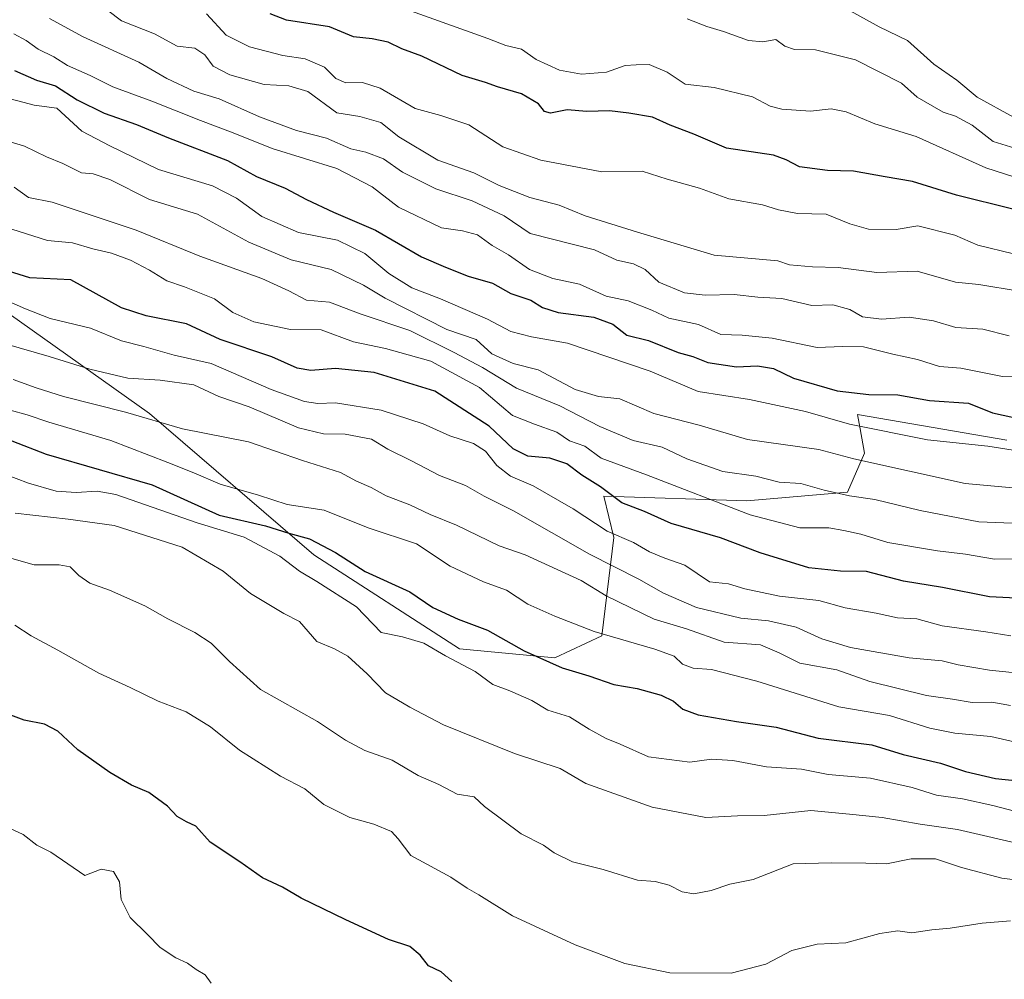
# Model space of a CAD drawing. Units: metres. Extents: x 641560 to 645020, y 4729882 to 4732266.
# Drawn here: x 643503 to 643714, y 4731861 to 4732066 of the extents above; entities that cross this region are included whole.
import ezdxf

# ---------------------------------------------------------------- set-up
doc = ezdxf.new("R2010")
doc.units = ezdxf.units.M
doc.header["$MEASUREMENT"] = 0
for name, color, linetype, lineweight in [('Arbolado forestal CxS', 92, 'Continuous', 0), ('Curva de nivel maestra', 36, 'Continuous', 30), ('Curva de nivel normal', 36, 'Continuous', 0)]:
    doc.layers.add(name, color=color, linetype=linetype, lineweight=lineweight)

# ---------------------------------------------------------------- blocks, each defined once
blk = doc.blocks.new('*U180')
at = {"layer": 'Curva de nivel normal', "color": 36, "linetype": 'Continuous', "lineweight": 0}
blk.add_polyline3d([(643502.15, 4732062.98, 620), (643504.78, 4732061.51, 620), (643507.31, 4732059.7, 620), (643510.64, 4732058.08, 620), (643513.58, 4732056.17, 620), (643518.45, 4732054.06, 620), (643523.26, 4732051.66, 620), (643531.56, 4732048.61, 620), (643541.95, 4732044.42, 620), (643548.95, 4732041.83, 620), (643557.27, 4732038.51, 620), (643571.06, 4732034.21, 620), (643578.64, 4732030.29, 620), (643584.27, 4732025.94, 620), (643593.44, 4732021.53, 620), (643597.9, 4732020.89, 620), (643601.1, 4732020.04, 620), (643604.26, 4732017.78, 620), (643607.77, 4732015.8, 620), (643612.25, 4732012.63, 620), (643617.17, 4732010.72, 620), (643622.88, 4732009.53, 620), (643628.61, 4732006.91, 620), (643633.31, 4732005.93, 620), (643638.31, 4732003.98, 620), (643641.98, 4732002.27, 620), (643648.31, 4732000.92, 620), (643653.06, 4731998.76, 620), (643657.63, 4731998.59, 620), (643664.06, 4731997.99, 620), (643673.66, 4731995.99, 620), (643679.05, 4731996.21, 620), (643683.54, 4731996.12, 620), (643689.81, 4731994.55, 620), (643695.04, 4731993.44, 620), (643699.73, 4731991.91, 620), (643704.33, 4731991.53, 620), (643713.18, 4731989.77, 620), (643719.7, 4731989.65, 620)], dxfattribs=at)
blk = doc.blocks.new('*U187')
at = {"layer": 'Curva de nivel normal', "color": 36, "linetype": 'Continuous', "lineweight": 0}
blk.add_polyline3d([(643718.66, 4731889.56, 685), (643703.63, 4731893.04, 685), (643695.64, 4731894.16, 685), (643687.54, 4731895.62, 685), (643680.55, 4731896.35, 685), (643672.29, 4731897.07, 685), (643662.31, 4731896.06, 685), (643656.65, 4731895.94, 685), (643649.84, 4731895.58, 685), (643638.43, 4731897.81, 685), (643624.25, 4731902.84, 685), (643618.78, 4731906.06, 685), (643609.05, 4731909.27, 685), (643593.87, 4731915.4, 685), (643586.7, 4731919.16, 685), (643581.45, 4731922.23, 685), (643577.53, 4731926.26, 685), (643573.45, 4731930.03, 685), (643570.61, 4731931.6, 685), (643566.84, 4731933.19, 685), (643563.14, 4731937.46, 685), (643559.76, 4731939.16, 685), (643552.66, 4731943.44, 685), (643546.85, 4731948.22, 685), (643538.08, 4731953.36, 685), (643523.54, 4731957.95, 685), (643513.74, 4731959.35, 685), (643502.41, 4731960.62, 685)], dxfattribs=at)
blk = doc.blocks.new('*U189')
at = {"layer": 'Curva de nivel normal', "color": 36, "linetype": 'Continuous', "lineweight": 0}
blk.add_polyline3d([(643499.97, 4731969.03, 680), (643505.27, 4731967.03, 680), (643511.13, 4731965.28, 680), (643515.45, 4731965.04, 680), (643519.9, 4731965.3, 680), (643523.88, 4731964.56, 680), (643541.28, 4731958.54, 680), (643551.28, 4731955.48, 680), (643558.91, 4731951.45, 680), (643563.12, 4731948.18, 680), (643566.8, 4731946.01, 680), (643575.28, 4731940.56, 680), (643580.56, 4731935.08, 680), (643585.09, 4731934.22, 680), (643589.63, 4731932.85, 680), (643594.28, 4731930.14, 680), (643600.63, 4731926.81, 680), (643604.42, 4731924.03, 680), (643608.04, 4731922.66, 680), (643612.73, 4731920.57, 680), (643616.12, 4731918.53, 680), (643620.75, 4731917.13, 680), (643624.96, 4731914.48, 680), (643628.58, 4731912.46, 680), (643631.6, 4731911.28, 680), (643637.66, 4731908.54, 680), (643646.45, 4731907.39, 680), (643651.1, 4731908.03, 680), (643655.61, 4731907.8, 680), (643662.83, 4731906.42, 680), (643670.3, 4731905.96, 680), (643676, 4731904.78, 680), (643685.04, 4731903.98, 680), (643693.96, 4731902.04, 680), (643699.11, 4731900.34, 680), (643704.7, 4731899.58, 680), (643711.14, 4731898.16, 680), (643719.04, 4731896.08, 680)], dxfattribs=at)
blk = doc.blocks.new('*U193')
at = {"layer": 'Curva de nivel normal', "color": 36, "linetype": 'Continuous', "lineweight": 0}
blk.add_polyline3d([(643498.61, 4731951.77, 690), (643506.46, 4731949.6, 690), (643511.83, 4731949.55, 690), (643514.18, 4731949.12, 690), (643516, 4731947.28, 690), (643518.37, 4731945.65, 690), (643522.55, 4731944.16, 690), (643530.11, 4731940.83, 690), (643535.03, 4731938.06, 690), (643540.74, 4731935.12, 690), (643544.23, 4731932.85, 690), (643548.16, 4731928.93, 690), (643554.82, 4731922.92, 690), (643566.98, 4731916.1, 690), (643572.91, 4731912.12, 690), (643577.05, 4731909.93, 690), (643582.9, 4731907.84, 690), (643588.47, 4731904.54, 690), (643592.89, 4731902.65, 690), (643596.81, 4731900.58, 690), (643600.39, 4731900.02, 690), (643602.62, 4731897.96, 690), (643610.42, 4731892.12, 690), (643615.2, 4731889.71, 690), (643617.48, 4731888.04, 690), (643621.4, 4731886.16, 690), (643627.92, 4731884.49, 690), (643635.26, 4731882.2, 690), (643639.04, 4731881.95, 690), (643642.02, 4731881.16, 690), (643644.82, 4731879.7, 690), (643647.31, 4731879.29, 690), (643650.98, 4731880.04, 690), (643654.98, 4731881.36, 690), (643659.98, 4731882.34, 690), (643668.55, 4731885.74, 690), (643676.6, 4731885.95, 690), (643684.05, 4731885.88, 690), (643688.43, 4731885.68, 690), (643693.7, 4731886.8, 690), (643698.91, 4731886.8, 690), (643704.49, 4731884.92, 690), (643713.05, 4731882.67, 690), (643721.1, 4731881.65, 690)], dxfattribs=at)
blk = doc.blocks.new('*U201')
at = {"layer": 'Curva de nivel normal', "color": 36, "linetype": 'Continuous', "lineweight": 0}
blk.add_polyline3d([(643716.76, 4732007.98, 610), (643708.18, 4732009.46, 610), (643703.15, 4732009.92, 610), (643694.98, 4732012.26, 610), (643686.35, 4732012, 610), (643678.11, 4732013.03, 610), (643672.65, 4732013.22, 610), (643667.7, 4732013.66, 610), (643665.21, 4732014.5, 610), (643651.63, 4732015.7, 610), (643635.31, 4732020.59, 610), (643624.14, 4732024.1, 610), (643618.55, 4732026.34, 610), (643612.32, 4732027.98, 610), (643605.76, 4732030.58, 610), (643600.36, 4732033.29, 610), (643592.65, 4732036, 610), (643584.31, 4732040.96, 610), (643580.51, 4732044.04, 610), (643576.01, 4732045.3, 610), (643571.06, 4732046.11, 610), (643564.88, 4732050.66, 610), (643560.87, 4732051.86, 610), (643555.58, 4732052.17, 610), (643548.24, 4732054.19, 610), (643544.68, 4732056.04, 610), (643542.92, 4732058.48, 610), (643540.75, 4732059.9, 610), (643537.01, 4732060.31, 610), (643532.18, 4732062.97, 610), (643525.13, 4732065.76, 610), (643516.66, 4732072.23, 610)], dxfattribs=at)
blk = doc.blocks.new('*U204')
at = {"layer": 'Curva de nivel normal', "color": 36, "linetype": 'Continuous', "lineweight": 0}
blk.add_polyline3d([(643715.25, 4731958.49, 640), (643708.15, 4731958.76, 640), (643695.65, 4731961.15, 640), (643685.96, 4731963.52, 640), (643680.55, 4731964.3, 640), (643675.13, 4731965.5, 640), (643670.12, 4731966.92, 640), (643665.54, 4731967.24, 640), (643660.54, 4731968.49, 640), (643653.49, 4731969.52, 640), (643645.8, 4731972.22, 640), (643640.56, 4731974.72, 640), (643634.37, 4731976.12, 640), (643627.21, 4731979.1, 640), (643618.73, 4731983.54, 640), (643609.45, 4731987.3, 640), (643602.19, 4731991.7, 640), (643596.17, 4731994.88, 640), (643586.66, 4731999.58, 640), (643576.06, 4732003.2, 640), (643569.53, 4732005.64, 640), (643564.59, 4732006.12, 640), (643560.81, 4732008.09, 640), (643555.07, 4732010.68, 640), (643541.86, 4732015.47, 640), (643528.23, 4732021, 640), (643510.31, 4732027, 640), (643505.27, 4732028.02, 640), (643502.21, 4732030.22, 640)], dxfattribs=at)
blk = doc.blocks.new('*U205')
at = {"layer": 'Curva de nivel normal', "color": 36, "linetype": 'Continuous', "lineweight": 0}
blk.add_polyline3d([(643719.54, 4731950.82, 645), (643711.48, 4731950.74, 645), (643705.31, 4731951.86, 645), (643699.3, 4731952.56, 645), (643688.7, 4731954.34, 645), (643683, 4731956.12, 645), (643679.31, 4731956.88, 645), (643676.12, 4731957.44, 645), (643669.92, 4731957.44, 645), (643659.31, 4731960.25, 645), (643637.17, 4731968.75, 645), (643627.55, 4731972.35, 645), (643624.01, 4731974.92, 645), (643620.79, 4731976.07, 645), (643618.04, 4731977.91, 645), (643613.27, 4731979.58, 645), (643608.56, 4731981.44, 645), (643601.55, 4731987.41, 645), (643591.16, 4731993.07, 645), (643581.48, 4731995.73, 645), (643574.68, 4731997.21, 645), (643567.74, 4731999.75, 645), (643561.19, 4731999.8, 645), (643553.4, 4732001.48, 645), (643548.88, 4732003.46, 645), (643544.98, 4732006.34, 645), (643538.58, 4732008.96, 645), (643534.77, 4732010.18, 645), (643531.12, 4732012.48, 645), (643527.03, 4732014.64, 645), (643522.98, 4732016.11, 645), (643518.98, 4732017.08, 645), (643514.65, 4732018.32, 645), (643509.31, 4732018.82, 645), (643492.65, 4732024.11, 645)], dxfattribs=at)
blk = doc.blocks.new('*U208')
at = {"layer": 'Curva de nivel normal', "color": 36, "linetype": 'Continuous', "lineweight": 0}
blk.add_polyline3d([(643509.72, 4732066.24, 615), (643516.94, 4732062.31, 615), (643528.82, 4732056.88, 615), (643534.77, 4732053.41, 615), (643540.52, 4732050.72, 615), (643545.98, 4732049.05, 615), (643554.61, 4732045.25, 615), (643562.49, 4732042.34, 615), (643568.87, 4732040.69, 615), (643574.05, 4732038.4, 615), (643577.3, 4732037.66, 615), (643581.08, 4732036.29, 615), (643585.13, 4732033.41, 615), (643592.22, 4732029.84, 615), (643600, 4732027.28, 615), (643606.79, 4732024.07, 615), (643612.37, 4732020.32, 615), (643626.12, 4732016.87, 615), (643630.9, 4732014.66, 615), (643634.42, 4732013.83, 615), (643636.92, 4732012.64, 615), (643639.82, 4732009.96, 615), (643645.33, 4732007.66, 615), (643649.71, 4732007.12, 615), (643655.89, 4732007.3, 615), (643660.99, 4732006.7, 615), (643666.13, 4732006.44, 615), (643672.5, 4732004.98, 615), (643676.98, 4732005.07, 615), (643680.59, 4732004.07, 615), (643683.32, 4732002.53, 615), (643687.41, 4732002.05, 615), (643693.26, 4732002.46, 615), (643698.47, 4732001.67, 615), (643703.25, 4732000.26, 615), (643708.98, 4731999.92, 615), (643714.65, 4731998.44, 615)], dxfattribs=at)
blk = doc.blocks.new('*U212')
at = {"layer": 'Curva de nivel normal', "color": 36, "linetype": 'Continuous', "lineweight": 0}
blk.add_polyline3d([(643714.95, 4731873.56, 695), (643708.85, 4731873.03, 695), (643702.04, 4731871.94, 695), (643698.1, 4731871.62, 695), (643693.84, 4731871, 695), (643690.88, 4731871.37, 695), (643687.02, 4731870.81, 695), (643679.75, 4731868.87, 695), (643673.67, 4731868.58, 695), (643668.26, 4731867.2, 695), (643662.68, 4731864.26, 695), (643655.25, 4731862.38, 695), (643642.22, 4731862.46, 695), (643632.57, 4731864.45, 695), (643621.96, 4731868.44, 695), (643608.58, 4731874.59, 695), (643601.38, 4731879.11, 695), (643598.93, 4731880.51, 695), (643595.45, 4731882.84, 695), (643586.88, 4731887.48, 695), (643584.17, 4731891.04, 695), (643582.78, 4731892.65, 695), (643579, 4731894.21, 695), (643573.83, 4731895.64, 695), (643568.28, 4731898.35, 695), (643564.26, 4731901.71, 695), (643559.06, 4731904.41, 695), (643550.27, 4731909.98, 695), (643544.11, 4731914.99, 695), (643538.89, 4731918.17, 695), (643532.95, 4731920.45, 695), (643526.97, 4731923.37, 695), (643520.26, 4731926.46, 695), (643511.51, 4731931.32, 695), (643505.81, 4731934.37, 695), (643502.37, 4731936.7, 695)], dxfattribs=at)
blk = doc.blocks.new('*U219')
at = {"layer": 'Curva de nivel normal', "color": 36, "linetype": 'Continuous', "lineweight": 0}
blk.add_polyline3d([(643717.69, 4732037.95, 590), (643711.19, 4732039.94, 590), (643706.77, 4732043.48, 590), (643703.19, 4732045.36, 590), (643700.57, 4732046.22, 590), (643694.98, 4732049.41, 590), (643691.66, 4732052.46, 590), (643681.8, 4732057.38, 590), (643673.28, 4732059.52, 590), (643668.77, 4732059.62, 590), (643666.71, 4732060.33, 590), (643664.8, 4732061.74, 590), (643662.01, 4732061.29, 590), (643659, 4732061.55, 590), (643653.65, 4732063.46, 590), (643650.12, 4732064.56, 590), (643645.85, 4732066.18, 590)], dxfattribs=at)
blk = doc.blocks.new('*U228')
at = {"layer": 'Curva de nivel normal', "color": 36, "linetype": 'Continuous', "lineweight": 0}
blk.add_polyline3d([(643499.2, 4731894.26, 705), (643504.11, 4731892, 705), (643507.04, 4731889.67, 705), (643509.99, 4731888.23, 705), (643517.31, 4731883.21, 705), (643520.75, 4731884.57, 705), (643523.4, 4731884.09, 705), (643524.66, 4731881.88, 705), (643525.02, 4731878.06, 705), (643526.95, 4731874.23, 705), (643530.66, 4731870.61, 705), (643533.34, 4731867.83, 705), (643536.71, 4731865.65, 705), (643539.23, 4731864.47, 705), (643541.07, 4731863.11, 705), (643542.98, 4731862.04, 705), (643544.22, 4731860.26, 705)], dxfattribs=at)
blk = doc.blocks.new('*U232')
at = {"layer": 'Curva de nivel normal', "color": 36, "linetype": 'Continuous', "lineweight": 0}
blk.add_polyline3d([(643715.57, 4732045.18, 585), (643707.83, 4732049.43, 585), (643703.45, 4732053.07, 585), (643698.54, 4732056.49, 585), (643692.9, 4732061.51, 585), (643686.85, 4732064.46, 585), (643680.04, 4732068.22, 585)], dxfattribs=at)
blk = doc.blocks.new('*U233')
at = {"layer": 'Curva de nivel normal', "color": 36, "linetype": 'Continuous', "lineweight": 0}
blk.add_polyline3d([(643719.65, 4732031.14, 595), (643709.65, 4732034.33, 595), (643694.81, 4732041.01, 595), (643685.97, 4732043.71, 595), (643679.81, 4732046.31, 595), (643676.62, 4732046.93, 595), (643672.23, 4732046.45, 595), (643666.11, 4732046.9, 595), (643663.59, 4732047.54, 595), (643659.8, 4732049.54, 595), (643651.65, 4732051.47, 595), (643645.44, 4732052.23, 595), (643641.59, 4732054.76, 595), (643637.78, 4732056.4, 595), (643635.02, 4732056.37, 595), (643632.63, 4732056.23, 595), (643628.65, 4732054.75, 595), (643623.31, 4732054.32, 595), (643618.65, 4732055.22, 595), (643613.62, 4732057.45, 595), (643610.54, 4732059.68, 595), (643607.2, 4732060.5, 595), (643603.34, 4732061.96, 595), (643584.06, 4732068.86, 595)], dxfattribs=at)
blk = doc.blocks.new('*U234')
at = {"layer": 'Curva de nivel normal', "color": 36, "linetype": 'Continuous', "lineweight": 0}
blk.add_polyline3d([(643543.29, 4732067.26, 605), (643547.47, 4732062.69, 605), (643552.43, 4732060.19, 605), (643559.55, 4732058.31, 605), (643564.32, 4732057.6, 605), (643568.45, 4732055.86, 605), (643570.87, 4732053.42, 605), (643572.99, 4732052.47, 605), (643576.58, 4732052.6, 605), (643580.32, 4732051.35, 605), (643587.83, 4732047.02, 605), (643593.27, 4732045.55, 605), (643599.29, 4732043.52, 605), (643606.54, 4732038.83, 605), (643614.61, 4732035.95, 605), (643627.64, 4732033.52, 605), (643636.31, 4732033.63, 605), (643641.65, 4732031.94, 605), (643648.5, 4732030.03, 605), (643654.76, 4732027.7, 605), (643662, 4732026.46, 605), (643665.36, 4732025.37, 605), (643669.46, 4732024.58, 605), (643675.55, 4732024.46, 605), (643680.6, 4732022.4, 605), (643684.57, 4732021.24, 605), (643690.5, 4732021.18, 605), (643695.14, 4732021.95, 605), (643703.01, 4732019.95, 605), (643707.96, 4732017.84, 605), (643715.53, 4732015.99, 605)], dxfattribs=at)
blk = doc.blocks.new('*U236')
at = {"layer": 'Curva de nivel maestra', "color": 36, "linetype": 'Continuous', "lineweight": 30}
blk.add_polyline3d([(643715.44, 4732025.52, 600), (643703.42, 4732028.54, 600), (643693.97, 4732031.46, 600), (643688.14, 4732032.39, 600), (643681.37, 4732033.65, 600), (643675.82, 4732033.79, 600), (643669.87, 4732034.59, 600), (643666.99, 4732036.09, 600), (643664.32, 4732037.05, 600), (643654.28, 4732038.56, 600), (643647.34, 4732041.55, 600), (643642.29, 4732043.43, 600), (643638.48, 4732045.14, 600), (643633.42, 4732045.99, 600), (643629.32, 4732046.54, 600), (643624.48, 4732046.35, 600), (643620.25, 4732046.71, 600), (643616.74, 4732046.02, 600), (643615.44, 4732046.38, 600), (643614.15, 4732048.04, 600), (643610.52, 4732050.13, 600), (643605.41, 4732051.68, 600), (643602.84, 4732052.6, 600), (643597.86, 4732054.06, 600), (643589.22, 4732058.19, 600), (643584.98, 4732059.75, 600), (643582.04, 4732061.19, 600), (643578.61, 4732061.89, 600), (643574.66, 4732062.35, 600), (643569.5, 4732064.45, 600), (643560.35, 4732065.89, 600), (643556.88, 4732067.21, 600)], dxfattribs=at)
blk = doc.blocks.new('*U240')
at = {"layer": 'Curva de nivel maestra', "color": 36, "linetype": 'Continuous', "lineweight": 30}
blk.add_polyline3d([(643595.67, 4731860.61, 700), (643593.36, 4731862.64, 700), (643590.67, 4731863.95, 700), (643588.91, 4731866.21, 700), (643586.66, 4731868.09, 700), (643582.15, 4731869.58, 700), (643572.98, 4731873.78, 700), (643563.44, 4731878.4, 700), (643559.49, 4731880.74, 700), (643555.18, 4731882.69, 700), (643550.35, 4731886.16, 700), (643544.07, 4731890.34, 700), (643541, 4731893.74, 700), (643538.98, 4731894.67, 700), (643536.98, 4731895.85, 700), (643534.9, 4731898.06, 700), (643530.96, 4731900.91, 700), (643527.22, 4731902.5, 700), (643522.63, 4731905.25, 700), (643515.78, 4731910.08, 700), (643511.53, 4731914.05, 700), (643508.7, 4731915.52, 700), (643504.31, 4731916.42, 700), (643497.65, 4731918.88, 700)], dxfattribs=at)
blk = doc.blocks.new('*U243')
at = {"layer": 'Curva de nivel maestra', "color": 36, "linetype": 'Continuous', "lineweight": 30}
blk.add_polyline3d([(643502.28, 4732055.11, 625), (643506.98, 4732053.05, 625), (643511.05, 4732051.86, 625), (643515.61, 4732048.87, 625), (643521.39, 4732046.05, 625), (643528.31, 4732043.6, 625), (643535.17, 4732040.78, 625), (643547.77, 4732035.92, 625), (643553.91, 4732032.52, 625), (643560.09, 4732030.04, 625), (643564.62, 4732027.56, 625), (643570.37, 4732024.9, 625), (643579.35, 4732021.06, 625), (643589.15, 4732015.36, 625), (643594.29, 4732013.1, 625), (643599.12, 4732011.18, 625), (643604.3, 4732009.69, 625), (643608.26, 4732007.54, 625), (643612.49, 4732006.11, 625), (643615.01, 4732004.5, 625), (643618.36, 4732003.44, 625), (643625.99, 4732002.47, 625), (643630.02, 4732000.97, 625), (643632.99, 4731998.58, 625), (643637.6, 4731997.47, 625), (643643.98, 4731994.9, 625), (643647.09, 4731994.03, 625), (643650.27, 4731992.77, 625), (643656.39, 4731991.88, 625), (643660.92, 4731992.08, 625), (643664.32, 4731991.5, 625), (643668.56, 4731989.44, 625), (643677.9, 4731986.73, 625), (643684.66, 4731985.94, 625), (643690.9, 4731985.88, 625), (643697.65, 4731984.66, 625), (643705.92, 4731984.06, 625), (643711.09, 4731982.04, 625), (643717.92, 4731980.55, 625)], dxfattribs=at)

msp = doc.modelspace()

# ---------------------------------------------------------------- linework, layer by layer
at = {"layer": 'Arbolado forestal CxS', "color": 92, "linetype": 'Continuous', "lineweight": 0}
for points in [[(643714.13, 4731976.19, 630.67), (643682.23, 4731981.65, 629.99), (643682.79, 4731978.6, 632.14), (643683.73, 4731973.44, 635.72), (643680.15, 4731965.08, 641.5), (643658.61, 4731963.2, 644.51), (643628.1, 4731964.25, 651.61), (643630.25, 4731955.42, 657.04), (643627.66, 4731934.39, 671.49), (643617.63, 4731929.67, 675.52), (643597.25, 4731931.63, 679.41), (643566.21, 4731951.72, 678.79), (643531.07, 4731981.85, 665.64), (643476, 4732020.95, 654.41)], [(643476, 4732020.95, 654.41), (643531.07, 4731981.85, 665.64), (643566.21, 4731951.72, 678.79), (643597.25, 4731931.63, 679.41), (643617.63, 4731929.67, 675.52), (643627.66, 4731934.39, 671.49), (643630.25, 4731955.42, 657.04), (643628.1, 4731964.25, 651.61), (643658.61, 4731963.2, 644.51), (643680.15, 4731965.08, 641.5), (643683.73, 4731973.44, 635.72), (643682.79, 4731978.6, 632.14), (643682.23, 4731981.65, 629.99), (643714.13, 4731976.19, 630.67)], [(643476, 4732020.95, 654.41), (643531.07, 4731981.85, 665.64), (643566.21, 4731951.72, 678.79), (643597.25, 4731931.63, 679.41), (643617.63, 4731929.67, 675.52), (643627.66, 4731934.39, 671.49), (643630.25, 4731955.42, 657.04), (643628.1, 4731964.25, 651.61), (643658.61, 4731963.2, 644.51), (643680.15, 4731965.08, 641.5), (643683.73, 4731973.44, 635.72), (643682.79, 4731978.6, 632.14), (643682.23, 4731981.65, 629.99), (643714.13, 4731976.19, 630.67)], [(643476, 4732020.95, 654.41), (643531.07, 4731981.85, 665.64), (643566.21, 4731951.72, 678.79), (643597.25, 4731931.63, 679.41), (643617.63, 4731929.67, 675.52), (643627.66, 4731934.39, 671.49), (643630.25, 4731955.42, 657.04), (643628.1, 4731964.25, 651.61), (643658.61, 4731963.2, 644.51), (643680.15, 4731965.08, 641.5), (643683.73, 4731973.44, 635.72), (643682.79, 4731978.6, 632.14), (643682.23, 4731981.65, 629.99), (643714.13, 4731976.19, 630.67)]]:
    msp.add_polyline3d(points, dxfattribs=at)
at = {"layer": 'Curva de nivel maestra', "color": 36, "linetype": 'Continuous', "lineweight": 30}
for points in [[(643730.31, 4731941.76, 650), (643710.42, 4731942.74, 650), (643700.42, 4731944.7, 650), (643692.11, 4731946.06, 650), (643684.2, 4731948.14, 650), (643678.6, 4731948.23, 650), (643671.86, 4731948.94, 650), (643661.49, 4731952.12, 650), (643652.97, 4731955.36, 650), (643642.5, 4731958.4, 650), (643636.8, 4731960.97, 650), (643631.96, 4731962.82, 650), (643627.41, 4731966.2, 650), (643623.42, 4731968.7, 650), (643620.18, 4731971.16, 650), (643616.58, 4731972.36, 650), (643611.9, 4731972.8, 650), (643608.74, 4731974.32, 650), (643603.62, 4731979.15, 650), (643592, 4731986.62, 650), (643579.05, 4731990.66, 650), (643570.79, 4731991.51, 650), (643565.56, 4731991.1, 650), (643562.65, 4731991.58, 650), (643557.23, 4731993.95, 650), (643546.18, 4731997.7, 650), (643538.99, 4732001.03, 650), (643530.4, 4732002.72, 650), (643525.1, 4732004.48, 650), (643514.28, 4732010.4, 650), (643505.52, 4732010.86, 650), (643500.98, 4732012.26, 650)], [(643501.73, 4731976.07, 675), (643509.03, 4731973.2, 675), (643531.65, 4731966.62, 675), (643545.96, 4731960.16, 675), (643555.88, 4731957.92, 675), (643560.82, 4731956.32, 675), (643565.28, 4731955.09, 675), (643570.8, 4731952.23, 675), (643577.14, 4731948.16, 675), (643586.66, 4731943.79, 675), (643591.58, 4731940.44, 675), (643596.98, 4731937.93, 675), (643603.27, 4731935.58, 675), (643611.11, 4731931.17, 675), (643619.2, 4731927.58, 675), (643624.92, 4731925.87, 675), (643630.22, 4731924.03, 675), (643635.21, 4731923.18, 675), (643640.31, 4731921.76, 675), (643642.98, 4731920.43, 675), (643644.98, 4731918.71, 675), (643648.26, 4731917.52, 675), (643656.42, 4731916.12, 675), (643664.9, 4731914.92, 675), (643673.87, 4731912.53, 675), (643685.28, 4731911.13, 675), (643691.98, 4731909.08, 675), (643699.98, 4731907.24, 675), (643705.31, 4731905.41, 675), (643711.71, 4731903.96, 675), (643721.38, 4731902.94, 675)]]:
    msp.add_polyline3d(points, dxfattribs=at)
at = {"layer": 'Curva de nivel normal', "color": 36, "linetype": 'Continuous', "lineweight": 0}
for points in [[(643718.18, 4731973.6, 630), (643710.07, 4731974.91, 630), (643697.19, 4731976.28, 630), (643680.57, 4731979.57, 630), (643671.12, 4731982.28, 630), (643659.18, 4731984.84, 630), (643648.21, 4731986.59, 630), (643637.96, 4731990.93, 630), (643620.31, 4731996.93, 630), (643612.67, 4731998.29, 630), (643608.22, 4731999.38, 630), (643603.27, 4732002.05, 630), (643593.21, 4732006.36, 630), (643587.08, 4732008.7, 630), (643582.18, 4732011.79, 630), (643577.08, 4732016.02, 630), (643571.26, 4732018.87, 630), (643562.93, 4732020.55, 630), (643555.08, 4732023.92, 630), (643549.68, 4732027.88, 630), (643544.56, 4732030.5, 630), (643532.98, 4732033.96, 630), (643522.65, 4732039.03, 630), (643516.67, 4732042.21, 630), (643511.28, 4732047.06, 630), (643506.49, 4732047.72, 630), (643500.3, 4732049.39, 630)], [(643716.96, 4731965.9, 635), (643705.24, 4731966.91, 635), (643681.45, 4731972.18, 635), (643674, 4731974.18, 635), (643658.76, 4731976.34, 635), (643648.48, 4731979.36, 635), (643638.8, 4731981.91, 635), (643631.52, 4731985, 635), (643626.96, 4731985.53, 635), (643621.95, 4731987.03, 635), (643614.1, 4731991.23, 635), (643608.76, 4731992.54, 635), (643604.15, 4731994.6, 635), (643600.86, 4731997.68, 635), (643594.56, 4731999.84, 635), (643581.41, 4732006.54, 635), (643576.8, 4732009.27, 635), (643569.86, 4732012.6, 635), (643561.31, 4732014.72, 635), (643552.31, 4732018.47, 635), (643541.31, 4732024.44, 635), (643531.06, 4732027.57, 635), (643522.65, 4732031.84, 635), (643519.06, 4732033.06, 635), (643516.54, 4732033.28, 635), (643512.57, 4732035.26, 635), (643509.12, 4732036.73, 635), (643504.37, 4732038.99, 635), (643495.46, 4732041.69, 635)], [(643714.97, 4731934.42, 655), (643709.65, 4731935.28, 655), (643700.31, 4731936.52, 655), (643694.92, 4731938.02, 655), (643690.76, 4731938.25, 655), (643686.26, 4731939.24, 655), (643679.64, 4731940.4, 655), (643674.03, 4731941.97, 655), (643665.57, 4731942.85, 655), (643658.2, 4731944.43, 655), (643654.69, 4731945.53, 655), (643650.66, 4731945.97, 655), (643645.36, 4731949.5, 655), (643641.12, 4731950.96, 655), (643637.82, 4731952.37, 655), (643634.44, 4731954.35, 655), (643628.82, 4731956.79, 655), (643621.58, 4731961.52, 655), (643613, 4731966.46, 655), (643608.13, 4731968.47, 655), (643605.26, 4731970.77, 655), (643602.83, 4731973.83, 655), (643600.26, 4731975.48, 655), (643595.19, 4731977.14, 655), (643589.49, 4731979.66, 655), (643580.56, 4731982.61, 655), (643570.8, 4731984.13, 655), (643567, 4731984.04, 655), (643564.21, 4731984.43, 655), (643557.06, 4731987.01, 655), (643544.25, 4731992.53, 655), (643536.37, 4731994.32, 655), (643529.89, 4731996.17, 655), (643525.09, 4731997.37, 655), (643518.47, 4732000.09, 655), (643509.86, 4732002.14, 655), (643504.64, 4732004.25, 655), (643499.78, 4732006.4, 655)], [(643496.78, 4731997.73, 660), (643509.68, 4731994.04, 660), (643518.33, 4731991.34, 660), (643526.48, 4731989.42, 660), (643533.34, 4731989.02, 660), (643540.55, 4731987.98, 660), (643545.92, 4731985.53, 660), (643552.37, 4731983.31, 660), (643562.87, 4731978.82, 660), (643568.24, 4731977.52, 660), (643572.89, 4731977.5, 660), (643578.5, 4731976.37, 660), (643581.98, 4731974.27, 660), (643587.06, 4731971.79, 660), (643593.01, 4731968.67, 660), (643598.59, 4731966.54, 660), (643602.54, 4731964.23, 660), (643608.79, 4731961.1, 660), (643625.04, 4731951.82, 660), (643635.58, 4731946.5, 660), (643640.8, 4731943.49, 660), (643647.86, 4731940.48, 660), (643657.32, 4731938.2, 660), (643663.28, 4731937.63, 660), (643669.17, 4731936.26, 660), (643674.64, 4731933.79, 660), (643680.77, 4731931.94, 660), (643693.26, 4731929.68, 660), (643700.31, 4731929.04, 660), (643703.78, 4731928.19, 660), (643710.46, 4731927.06, 660), (643720.13, 4731926.08, 660)], [(643714.93, 4731919.54, 665), (643710.96, 4731920.24, 665), (643706.72, 4731920.13, 665), (643702.57, 4731920.89, 665), (643696.98, 4731921.67, 665), (643684.86, 4731924.66, 665), (643677.85, 4731927.13, 665), (643669.97, 4731928.58, 665), (643665.52, 4731930.8, 665), (643661.54, 4731932.49, 665), (643653.78, 4731933.06, 665), (643645.72, 4731935.88, 665), (643638.85, 4731937.98, 665), (643628.56, 4731942.93, 665), (643623.27, 4731946.24, 665), (643611.33, 4731951.68, 665), (643605.72, 4731953.64, 665), (643596.65, 4731958.01, 665), (643591.03, 4731960.34, 665), (643586.64, 4731962.4, 665), (643581.61, 4731964.32, 665), (643578.42, 4731966.1, 665), (643575.26, 4731967.44, 665), (643571.84, 4731969.3, 665), (643563.73, 4731971.87, 665), (643552.2, 4731975.84, 665), (643538.11, 4731978.6, 665), (643525.95, 4731982.14, 665), (643512.73, 4731985.53, 665), (643506.92, 4731987.35, 665), (643501.98, 4731989.16, 665)], [(643501.37, 4731982.58, 670), (643505, 4731981.59, 670), (643509.61, 4731980.03, 670), (643522.82, 4731976.1, 670), (643535.03, 4731971.45, 670), (643540.58, 4731969.22, 670), (643546.16, 4731966.81, 670), (643554.37, 4731964.45, 670), (643560.5, 4731962.48, 670), (643568.35, 4731961.24, 670), (643577.79, 4731957.44, 670), (643588.1, 4731954.02, 670), (643595.31, 4731949.26, 670), (643602.37, 4731945.94, 670), (643607.32, 4731944.15, 670), (643611.86, 4731941.14, 670), (643617.66, 4731938.61, 670), (643626.04, 4731935.32, 670), (643638.97, 4731931.58, 670), (643643.08, 4731930.03, 670), (643644.89, 4731928.35, 670), (643647.18, 4731927.52, 670), (643651.1, 4731927.23, 670), (643660.74, 4731924.69, 670), (643678.3, 4731919.25, 670), (643689.11, 4731917.39, 670), (643697.72, 4731914.67, 670), (643703, 4731913.62, 670), (643710.7, 4731912.9, 670), (643721.86, 4731910.32, 670)]]:
    msp.add_polyline3d(points, dxfattribs=at)

# ---------------------------------------------------------------- block references
at = {"layer": 'Curva de nivel maestra', "color": 36, "linetype": 'Continuous', "lineweight": 30}
for name in ['*U240', '*U243', '*U236']:
    msp.add_blockref(name, (0, 0), dxfattribs=at)
at = {"layer": 'Curva de nivel normal', "color": 36, "linetype": 'Continuous', "lineweight": 0}
for name in ['*U193', '*U212', '*U228', '*U189', '*U187', '*U180', '*U204', '*U205', '*U232', '*U219', '*U233', '*U234', '*U201', '*U208']:
    msp.add_blockref(name, (0, 0), dxfattribs=at)

doc.saveas('drawing.dxf')
